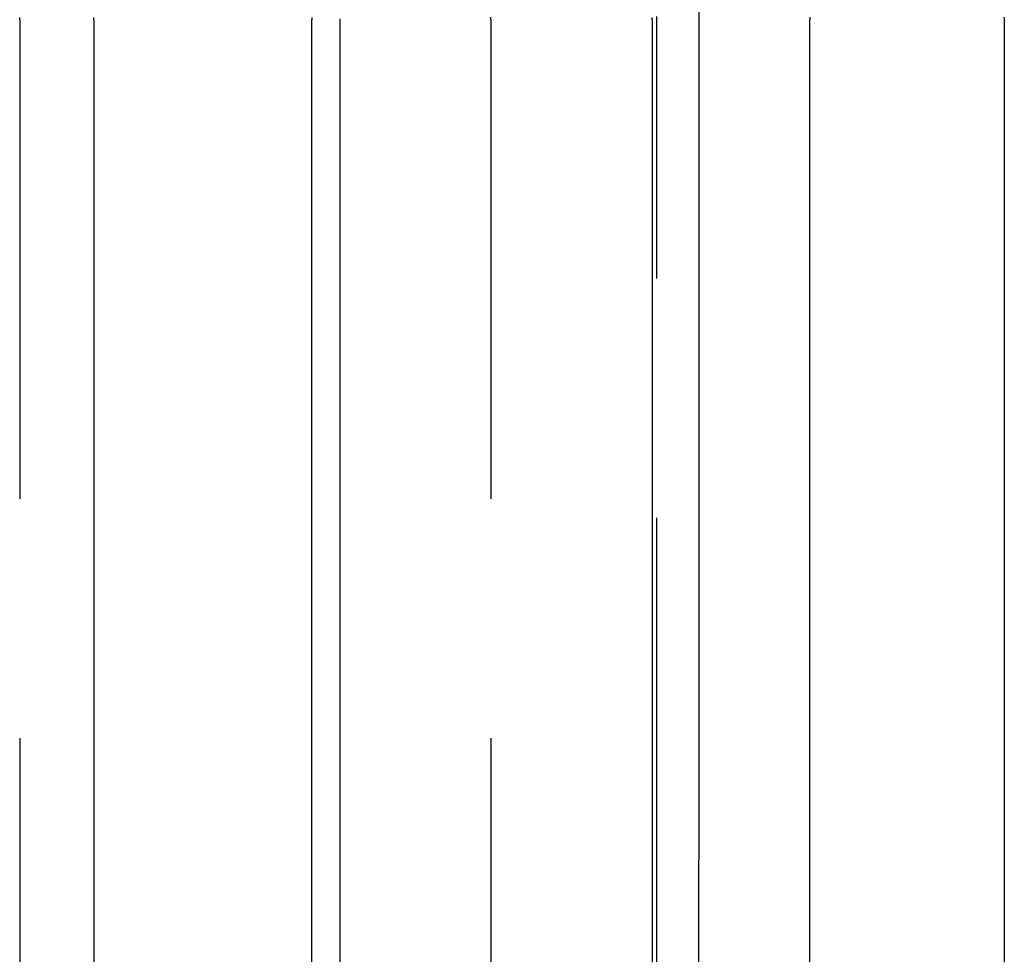
# Model space of a CAD drawing. Extents: x -62 to 62, y -142 to 102.
# Drawn here: x 49 to 54, y 63 to 68 of the extents above; entities that cross this region are included whole.
import ezdxf

# ---------------------------------------------------------------- set-up
doc = ezdxf.new("R2010")
doc.units = 0
doc.header["$LTSCALE"] = 10
doc.linetypes.add('VERDECKT', pattern=[0.375, 0.25, -0.125])
doc.layers.get('0').update_dxf_attribs({"linetype": 'CONTINUOUS'})
doc.layers.add('STEMPEL', color=3, linetype='CONTINUOUS')

# ---------------------------------------------------------------- blocks, each defined once
blk = doc.blocks.new('A$CC4329F17')
at = {"color": 1, "linetype": 'VERDECKT', "extrusion": (1e-16, 1, -2e-16)}
for p, q in [((48.91776, 67.6), (48.91776, 40)), ((51.37502, 67.6), (51.37502, 67.6058)), ((51.37502, 67.6), (51.37502, 40)), ((52.24109, 40), (52.24109, 67.61683)), ((53.03926, 67.60144), (53.03926, 67.6))]:
    blk.add_line(p, q, dxfattribs=at)
at = {"color": 3, "linetype": 'CONTINUOUS', "extrusion": (1e-16, 1, -2e-16)}
for p, q in [((49.30522, 67.6), (49.30522, 40)), ((50.44124, 40), (50.44124, 67.6)), ((50.58879, 40), (50.58879, 67.6)), ((52.21698, 67.6), (52.21698, 40)), ((53.03926, 40), (53.03926, 67.6)), ((54.05399, 67.608), (54.05399, 40))]:
    blk.add_line(p, q, dxfattribs=at)
at = {"color": 3}
for points in [[(49.3052, 67.6, 0), (49.3052, 67.6116, 0)], [(50.4413, 67.612, 0), (50.4412, 67.6, 0)], [(52.217, 67.6, 0), (52.217, 67.612, 0)], [(53.0393, 67.6126, 0), (53.0393, 67.6, 0)], [(50.5888, 67.6, 0), (50.5888, 67.6051, 0)]]:
    blk.add_polyline3d(points, dxfattribs=at)
at = {"color": 1}
for points in [[(48.9178, 67.6, 0), (48.9178, 67.6119, 0)], [(51.375, 67.6, 0), (51.375, 67.6127, 0)], [(52.2411, 67.6, 0), (52.2411, 67.6128, 0)], [(54.054, 67.6126, 0), (54.054, 67.6, 0)], [(52.4616, 69.207, 0), (52.4615, 68.8996, 0), (52.4614, 68.5922, 0), (52.4613, 68.2847, 0), (52.4612, 67.9773, 0), (52.4611, 67.6699, 0), (52.461, 67.3625, 0), (52.4609, 67.0551, 0), (52.4608, 66.7477, 0), (52.4607, 66.4402, 0), (52.4606, 66.1328, 0), (52.4605, 65.8254, 0), (52.4604, 65.518, 0), (52.4603, 65.2106, 0), (52.4602, 64.9031, 0), (52.4601, 64.5957, 0), (52.46, 64.2883, 0), (52.4599, 63.9809, 0), (52.4598, 63.6734, 0), (52.4597, 63.366, 0), (52.4595, 63.0586, 0), (52.4594, 62.7512, 0), (52.4593, 62.4437, 0)]]:
    blk.add_polyline3d(points, dxfattribs=at)

msp = doc.modelspace()

# ---------------------------------------------------------------- block references
at = {"layer": 'STEMPEL'}
msp.add_blockref('A$CC4329F17', (0, 0), dxfattribs=at)

doc.saveas('drawing.dxf')
